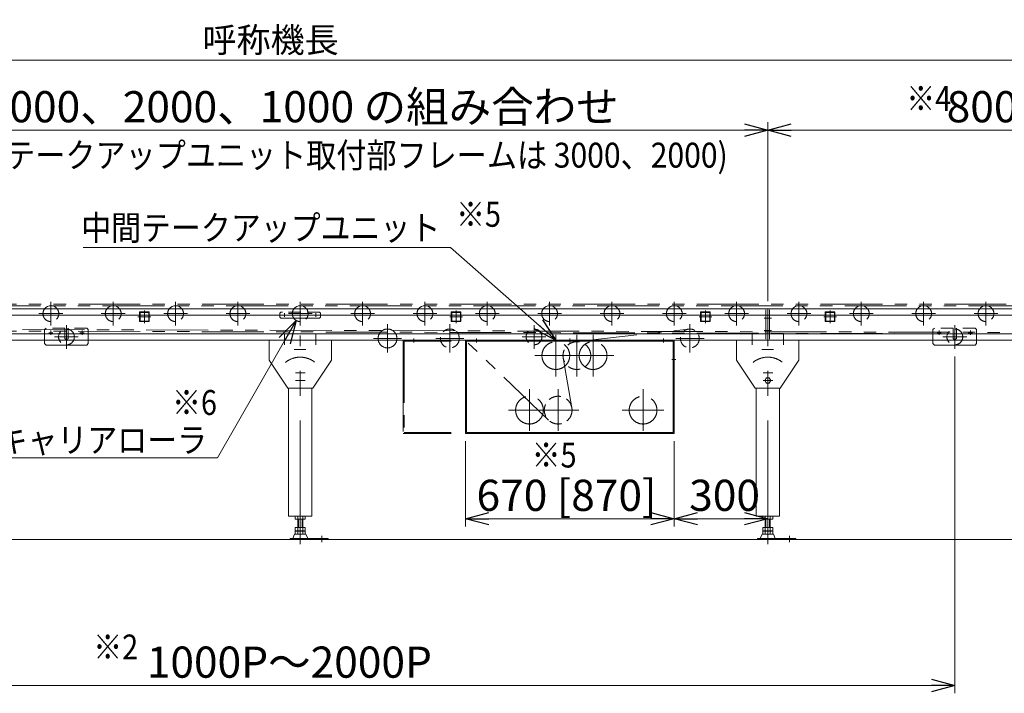
# Model space of a CAD drawing. Units: millimetres. Extents: x -4925 to 4925, y -3379 to 3531.
# Drawn here: x -1454 to 1705, y -485 to 1676 of the extents above; entities that cross this region are included whole.
import ezdxf
from ezdxf.enums import TextEntityAlignment as Align

# ---------------------------------------------------------------- set-up
doc = ezdxf.new("R2010")
doc.units = ezdxf.units.MM
doc.header["$LTSCALE"] = 6.25
for name, pattern in [('CENTER', [50.8, 31.75, -6.35, 6.35, -6.35]), ('CENTERX2', [101.6, 63.5, -12.7, 12.7, -12.7]), ('DASHED2', [9.525, 6.35, -3.175]), ('PHANTOM', [63.5, 31.75, -6.35, 6.35, -6.35, 6.35, -6.35])]:
    doc.linetypes.add(name, pattern=pattern)
doc.styles.add('dcStyle0', font='ＭＳ Ｐゴシック', dxfattribs={"width": 0.75})
doc.dimstyles.new('dc_Rotated', dxfattribs={"dimtxt": 100, "dimasz": 75.000048, "dimexe": 25, "dimexo": 25, "dimgap": 25, "dimtad": 3, "dimdsep": 46, "dimtxsty": 'dcStyle0', "dimblk1": 'OPEN30', "dimblk2": 'OPEN30', "dimsah": 1, "dimcen": 0.09, "dimclrd": 2, "dimclre": 2, "dimclrt": 2, "dimadec": 0, "dimazin": 2, "dimtfac": 1, "dimtdec": 4, "dimtmove": 0, "dimatfit": 3, "dimfxl": 1, "dimarcsym": 1})

# ---------------------------------------------------------------- blocks, each defined once
blk = doc.blocks.new('_OPEN30')
at = {"color": 0, "linetype": 'ByBlock', "lineweight": -2}
for p, q in [((-1, 0.267949), (0, 0)), ((0, 0), (-1, -0.267949)), ((0, 0), (-1, 0))]:
    blk.add_line(p, q, dxfattribs=at)
blk = doc.blocks.new('*D4')
at = {"color": 2, "linetype": 'Continuous', "lineweight": 13}
for p, q in [((-2654, 595), (-2654, -485.3)), ((1546, 595), (1546, -485.3)), ((-2654, -460.3), (1546, -460.3))]:
    blk.add_line(p, q, dxfattribs=at)
at = {"color": 2, "xscale": 75.00007019038215, "yscale": 74.99973420559108}
for p, rotation in [((-2654, -460.3), 180), ((1546, -460.3), 360)]:
    blk.add_blockref('_OPEN30', p, dxfattribs=dict(at, rotation=rotation))
at = {"color": 2, "insert": (-588.9, -435.3), "char_height": 100, "width": 1025, "attachment_point": 8, "style": 'dcStyle0'}
blk.add_mtext('\\T1.00;1000P～2000P', dxfattribs=at)
blk = doc.blocks.new('*D6')
at = {"color": 2, "linetype": 'Continuous', "lineweight": 13}
for p, q in [((946, 773.1), (946, 1346.6)), ((2746, 773.1), (2746, 1346.6)), ((946, 1321.6), (2746, 1321.6))]:
    blk.add_line(p, q, dxfattribs=at)
at = {"color": 2, "xscale": 75.00007019038215, "yscale": 74.99973420559108}
for p, rotation in [((946, 1321.6), 180), ((2746, 1321.6), 360)]:
    blk.add_blockref('_OPEN30', p, dxfattribs=dict(at, rotation=rotation))
at = {"color": 2, "insert": (1853.1, 1346.6), "char_height": 100, "width": 800, "attachment_point": 8, "style": 'dcStyle0'}
blk.add_mtext('\\T1.00;800～1800', dxfattribs=at)
blk = doc.blocks.new('*D11')
at = {"color": 2, "linetype": 'Continuous', "lineweight": 13}
for p, q in [((-24, 323.1), (-24, 49.9)), ((646, 323.1), (646, 49.9)), ((-24, 74.9), (646, 74.9))]:
    blk.add_line(p, q, dxfattribs=at)
at = {"color": 2, "xscale": 75.00007019038215, "yscale": 74.99973420559108}
for p, rotation in [((-24, 74.9), 180), ((646, 74.9), 360)]:
    blk.add_blockref('_OPEN30', p, dxfattribs=dict(at, rotation=rotation))
at = {"color": 2, "insert": (300.1, 99.9), "char_height": 100, "width": 800, "attachment_point": 8, "style": 'dcStyle0'}
blk.add_mtext('\\T1.00;670 [870]', dxfattribs=at)
blk = doc.blocks.new('*D12')
at = {"color": 2, "linetype": 'Continuous', "lineweight": 13}
for p, q in [((646, 323.1), (646, 49.9)), ((646, 74.9), (946, 74.9))]:
    blk.add_line(p, q, dxfattribs=at)
at = {"color": 2, "xscale": 75.00007019038215, "yscale": 74.99973420559108}
for p, rotation in [((646, 74.9), 180), ((946, 74.9), 360)]:
    blk.add_blockref('_OPEN30', p, dxfattribs=dict(at, rotation=rotation))
at = {"color": 2, "insert": (807.4, 99.9), "char_height": 100, "width": 350, "attachment_point": 8, "style": 'dcStyle0'}
blk.add_mtext('\\T1.00;300', dxfattribs=at)
blk = doc.blocks.new('*D17')
at = {"color": 2, "linetype": 'Continuous', "lineweight": 13}
for p, q in [((-4054, 723.1), (-4054, 1570.8)), ((2946, 751.8), (2946, 1570.8)), ((-4054, 1545.8), (2946, 1545.8))]:
    blk.add_line(p, q, dxfattribs=at)
at = {"color": 2, "xscale": 75.00007019038215, "yscale": 74.99973420559108}
for p, rotation in [((-4054, 1545.8), 180), ((2946, 1545.8), 360)]:
    blk.add_blockref('_OPEN30', p, dxfattribs=dict(at, rotation=rotation))
at = {"color": 2, "insert": (-649.1, 1570.8), "char_height": 80, "width": 580, "attachment_point": 8, "style": 'dcStyle0'}
blk.add_mtext('\\T1.00;呼称機長', dxfattribs=at)
blk = doc.blocks.new('*D24')
at = {"color": 2, "linetype": 'Continuous', "lineweight": 13}
for p, q in [((-2054, 773.1), (-2054, 1346.6)), ((946, 773.1), (946, 1346.6)), ((-2054, 1321.6), (946, 1321.6))]:
    blk.add_line(p, q, dxfattribs=at)
at = {"color": 2, "xscale": 75.00007019038215, "yscale": 74.99973420559108}
for p, rotation in [((-2054, 1321.6), 180), ((946, 1321.6), 360)]:
    blk.add_blockref('_OPEN30', p, dxfattribs=dict(at, rotation=rotation))
at = {"color": 2, "insert": (-547.4, 1346.6), "char_height": 100, "width": 2300, "attachment_point": 8, "style": 'dcStyle0'}
blk.add_mtext('\\T1.00;3000、2000、1000 の組み合わせ', dxfattribs=at)
blk = doc.blocks.new('DC_GROUP_W_MUB1H_S_030_3_4')
at = {"color": 2, "linetype": 'Continuous', "lineweight": 13}
for p, q in [((-566.7, 710.7), (-819.8, 269.8)), ((-566.7, 710.7), (-566.7, 710.6)), ((-819.8, 269.8), (-1924.4, 269.8))]:
    blk.add_line(p, q, dxfattribs=at)
at = {"color": 2, "xscale": 75.00007019038215, "yscale": 74.99973420559108, "rotation": 60.1367346180885}
blk.add_blockref('_OPEN30', (-566.7, 710.7), dxfattribs=at)
at = {"color": 2, "style": 'dcStyle0', "width": 0.903986}
blk.add_text('蛇行調整キャリアローラ', height=80, dxfattribs=at).set_placement((-1909, 287.3), (-853, 287.3), align=Align.FIT)
blk = doc.blocks.new('DC_GROUP_W_MUB1H_S_030_3_5')
at = {"color": 2, "linetype": 'Continuous', "lineweight": 13}
for p, q in [((-1250.1, 945.4), (-71.4, 945.4)), ((-71.4, 945.4), (266, 648.1))]:
    blk.add_line(p, q, dxfattribs=at)
at = {"color": 2, "xscale": 75.00007019038215, "yscale": 74.99973420559108, "rotation": 318.6087951214228}
blk.add_blockref('_OPEN30', (266, 648.1), dxfattribs=at)

msp = doc.modelspace()

# ---------------------------------------------------------------- linework, layer by layer
at = {"color": 140, "linetype": 'PHANTOM', "lineweight": 13}
for p, q in [((2901.479, 763.187), (-3966.521, 763.237)), ((-3966.521, 758.237), (2901.478, 758.187)), ((-274.023, 607.762), (-274.023, 698.512)), ((-3826.217, 688.385), (2901.092, 669.088)), ((2901.048, 664.088), (-3826.217, 683.385)), ((242.62, 391.004), (-53.07, 674.955)), ((328.518, 642.41), (692.61, 683.198)), ((-319.398, 653.137), (-228.648, 653.137)), ((-224.023, 648.137), (-224.023, 553.137)), ((-224.023, 648.137), (-69.932, 648.137)), ((-220.823, 644.937), (-220.823, 351.337)), ((-220.823, 644.937), (-69.932, 644.937)), ((-189.023, 639.937), (-189.023, 653.137)), ((317.369, 430.77), (289.586, 590.503)), ((-224.023, 553.137), (-224.023, 348.137)), ((-224.023, 348.137), (-69.932, 348.137)), ((-220.823, 351.337), (-69.932, 351.337))]:
    msp.add_line(p, q, dxfattribs=at)
at = {"color": 3, "linetype": 'CENTERX2', "lineweight": 13}
for p, q in [((-1354.023, 694.637), (-1354.023, 770.837)), ((-1154.023, 694.637), (-1154.023, 770.837)), ((-954.023, 694.637), (-954.023, 770.837)), ((-754.023, 694.637), (-754.023, 770.837)), ((-554.023, 694.637), (-554.023, 770.837)), ((-354.023, 694.637), (-354.023, 770.837)), ((-154.023, 694.637), (-154.023, 770.837)), ((45.977, 694.637), (45.977, 770.837)), ((245.977, 694.637), (245.977, 770.837)), ((445.977, 694.637), (445.977, 770.837)), ((645.977, 694.637), (645.977, 770.837)), ((845.977, 694.637), (845.977, 770.837)), ((1045.977, 694.637), (1045.977, 770.837)), ((1245.977, 694.637), (1245.977, 770.837)), ((1445.977, 694.637), (1445.977, 770.837)), ((1645.977, 694.637), (1645.977, 770.837)), ((-1392.123, 732.737), (-1315.923, 732.737)), ((-1192.123, 732.737), (-1115.923, 732.737)), ((-1054.023, 743.137), (-1054.023, 702.137)), ((-992.123, 732.737), (-915.923, 732.737)), ((-792.123, 732.737), (-715.923, 732.737)), ((-592.123, 732.737), (-515.923, 732.737)), ((-392.123, 732.737), (-315.923, 732.737)), ((-192.123, 732.737), (-115.923, 732.737)), ((-54.023, 743.137), (-54.023, 702.137)), ((7.877, 732.737), (84.077, 732.737)), ((207.877, 732.737), (284.077, 732.737)), ((407.877, 732.737), (484.077, 732.737)), ((607.877, 732.737), (684.077, 732.737)), ((745.977, 743.137), (745.977, 702.137)), ((807.877, 732.737), (884.077, 732.737)), ((1007.877, 732.737), (1084.077, 732.737)), ((1145.977, 743.137), (1145.977, 702.137)), ((1207.877, 732.737), (1284.077, 732.737)), ((1407.877, 732.737), (1484.077, 732.737)), ((1607.877, 732.737), (1684.077, 732.737)), ((-1304.023, 620.037), (-1304.023, 696.237)), ((-1074.523, 722.637), (-1033.523, 722.637)), ((-74.523, 722.637), (-33.523, 722.637)), ((-74.023, 607.762), (-74.023, 698.512)), ((195.977, 620.037), (195.977, 696.237)), ((695.977, 698.512), (695.977, 607.762)), ((725.477, 722.637), (766.477, 722.637)), ((933.977, 718.137), (957.977, 718.137)), ((1125.477, 722.637), (1166.477, 722.637)), ((1545.977, 620.037), (1545.977, 696.237)), ((-1360.773, 671.537), (-1347.273, 671.537)), ((-1354.023, 678.287), (-1354.023, 664.787)), ((-1260.773, 671.537), (-1247.273, 671.537)), ((-1254.023, 678.287), (-1254.023, 664.787)), ((-604.023, 665.979), (-604.023, 632.627)), ((-504.023, 632.627), (-504.023, 665.979)), ((265.977, 531.312), (265.977, 664.962)), ((333.477, 531.312), (333.477, 664.962)), ((385.477, 531.312), (385.477, 664.962)), ((895.977, 665.979), (895.977, 632.627)), ((933.977, 678.137), (957.977, 678.137)), ((995.977, 632.627), (995.977, 665.979)), ((1489.227, 671.537), (1502.727, 671.537)), ((1495.977, 678.287), (1495.977, 664.787)), ((1589.227, 671.537), (1602.727, 671.537)), ((1595.977, 678.287), (1595.977, 664.787)), ((-1342.123, 658.137), (-1265.923, 658.137)), ((-554.023, -6.813), (-554.023, 663.137)), ((-119.398, 653.137), (-28.648, 653.137)), ((10.977, 639.937), (10.977, 653.137)), ((157.877, 658.137), (234.077, 658.137)), ((310.977, 639.937), (310.977, 653.137)), ((610.977, 639.937), (610.977, 653.137)), ((650.602, 653.137), (741.352, 653.137)), ((945.977, -6.813), (945.977, 663.137)), ((1507.877, 658.137), (1584.077, 658.137)), ((-573.291, 618.137), (-535.619, 618.137)), ((926.709, 618.137), (964.381, 618.137)), ((199.152, 598.137), (332.802, 598.137)), ((266.652, 598.137), (400.302, 598.137)), ((318.652, 598.137), (452.302, 598.137)), ((637.777, 586.137), (650.977, 586.137)), ((-569.218, 543.137), (-538.165, 543.137)), ((930.782, 543.137), (961.835, 543.137)), ((-569.218, 518.137), (-538.165, 518.137)), ((930.782, 518.137), (961.835, 518.137)), ((181.477, 356.312), (181.477, 489.962)), ((273.477, 356.312), (273.477, 489.962)), ((545.977, 356.312), (545.977, 489.962)), ((114.652, 423.137), (248.302, 423.137)), ((206.652, 423.137), (340.302, 423.137)), ((479.152, 423.137), (612.802, 423.137)), ((-484.282, 19.709), (-484.282, -0.695)), ((1015.718, 19.709), (1015.718, -0.695))]:
    msp.add_line(p, q, dxfattribs=at)
at = {"color": 7, "linetype": 'Continuous', "lineweight": 13}
for p, q in [((-3654.023, 748.137), (2556.977, 748.137)), ((-3654.023, 728.137), (2556.977, 728.137)), ((-619.023, 728.137), (-619.023, 721.637)), ((-489.023, 721.637), (-489.023, 728.137)), ((939.977, 728.137), (939.977, 668.137)), ((945.977, 648.137), (945.977, 748.137)), ((951.977, 728.137), (951.977, 668.137)), ((-619.023, 721.637), (-616.023, 718.637)), ((-616.023, 718.637), (-492.023, 718.637)), ((-489.023, 721.637), (-492.023, 718.637)), ((2556.977, 668.137), (-3654.023, 668.137)), ((2745.977, 648.137), (-3654.023, 648.137)), ((-1374.023, 636.537), (-1374.023, 646.537)), ((-1369.023, 631.537), (-1374.023, 636.537)), ((-1234.023, 636.537), (-1239.023, 631.537)), ((-1234.023, 646.537), (-1234.023, 636.537)), ((-654.023, 648.137), (-654.023, 583.137)), ((-454.023, 583.137), (-454.023, 648.137)), ((170.477, 648.137), (-24.023, 648.137)), ((-24.023, 648.137), (-24.023, 553.137)), ((642.777, 644.937), (-20.823, 644.937)), ((-20.823, 644.937), (-20.823, 351.337)), ((645.977, 648.137), (170.477, 648.137)), ((642.777, 351.337), (642.777, 644.937)), ((645.977, 348.137), (645.977, 648.137)), ((845.977, 648.137), (845.977, 583.137)), ((1045.977, 583.137), (1045.977, 648.137)), ((1475.977, 636.537), (1475.977, 646.537)), ((1480.977, 631.537), (1475.977, 636.537)), ((1615.977, 636.537), (1610.977, 631.537)), ((1615.977, 646.537), (1615.977, 636.537)), ((-1369.023, 631.537), (-1239.023, 631.537)), ((1480.977, 631.537), (1610.977, 631.537)), ((-654.023, 583.137), (-594.023, 493.137)), ((-514.023, 493.137), (-454.023, 583.137)), ((845.977, 583.137), (905.977, 493.137)), ((985.977, 493.137), (1045.977, 583.137)), ((-24.023, 553.137), (-24.023, 348.137)), ((941.07, 526.637), (936.163, 518.137)), ((936.163, 518.137), (941.07, 509.637)), ((950.885, 526.637), (941.07, 526.637)), ((941.07, 509.637), (950.885, 509.637)), ((955.792, 518.137), (950.885, 526.637)), ((950.885, 509.637), (955.792, 518.137)), ((-594.023, 493.137), (-514.023, 493.137)), ((-591.523, 493.137), (-591.523, 83.187)), ((-516.523, 223.587), (-516.523, 493.137)), ((905.977, 493.137), (985.977, 493.137)), ((908.477, 493.137), (908.477, 83.187)), ((983.477, 223.587), (983.477, 493.137)), ((-24.023, 348.137), (645.977, 348.137)), ((-20.823, 351.337), (642.777, 351.337)), ((-516.523, 83.094), (-516.523, 223.494)), ((983.477, 83.094), (983.477, 223.494)), ((-591.523, 83.094), (-516.523, 83.094)), ((-570.023, 83.094), (-570.023, 73.094)), ((-570.023, 73.094), (-538.023, 73.094)), ((-562.023, 25.094), (-562.023, 83.094)), ((-546.023, 25.094), (-546.023, 83.094)), ((-538.023, 73.094), (-538.023, 83.094)), ((908.477, 83.094), (983.477, 83.094)), ((929.977, 83.094), (929.977, 73.094)), ((929.977, 73.094), (961.977, 73.094)), ((937.977, 25.094), (937.977, 83.094)), ((953.977, 25.094), (953.977, 83.094)), ((961.977, 73.094), (961.977, 83.094)), ((-570.023, 46.094), (-570.023, 36.094)), ((-538.023, 46.094), (-570.023, 46.094)), ((-570.023, 36.094), (-538.023, 36.094)), ((-570.023, 35.094), (-538.023, 35.094)), ((-570.023, 25.094), (-570.023, 35.094)), ((-538.023, 36.094), (-538.023, 46.094)), ((-538.023, 35.094), (-538.023, 25.094)), ((961.977, 46.094), (929.977, 46.094)), ((929.977, 46.094), (929.977, 36.094)), ((929.977, 36.094), (961.977, 36.094)), ((929.977, 25.094), (929.977, 35.094)), ((929.977, 35.094), (961.977, 35.094)), ((961.977, 36.094), (961.977, 46.094)), ((961.977, 35.094), (961.977, 25.094)), ((-586.523, 11.294), (-464.282, 11.294)), ((-586.523, 8.094), (-586.523, 11.294)), ((-578.023, 11.294), (-572.023, 25.094)), ((-572.023, 25.094), (-536.023, 25.094)), ((-536.023, 25.094), (-530.023, 11.294)), ((-464.282, 11.201), (-464.282, 8.001)), ((913.477, 8.094), (913.477, 11.294)), ((913.477, 11.294), (1035.718, 11.294)), ((921.977, 11.294), (927.977, 25.094)), ((927.977, 25.094), (963.977, 25.094)), ((963.977, 25.094), (969.977, 11.294)), ((1035.718, 11.201), (1035.718, 8.001))]:
    msp.add_line(p, q, dxfattribs=at)
at = {"color": 4, "linetype": 'DASHED2', "lineweight": 13}
for p, q in [((-1069.523, 707.137), (-1069.523, 738.137)), ((-1069.523, 738.137), (-1038.523, 738.137)), ((-1067.923, 708.737), (-1067.923, 736.537)), ((-1067.923, 736.537), (-1040.123, 736.537)), ((-1040.123, 736.537), (-1040.123, 708.737)), ((-1038.523, 738.137), (-1038.523, 707.137)), ((-619.023, 734.637), (-616.023, 737.637)), ((-619.023, 734.637), (-619.023, 728.137)), ((-492.023, 737.637), (-616.023, 737.637)), ((-492.023, 737.637), (-489.023, 734.637)), ((-489.023, 728.137), (-489.023, 734.637)), ((-69.523, 738.137), (-38.523, 738.137)), ((-69.523, 707.137), (-69.523, 738.137)), ((-67.923, 736.537), (-40.123, 736.537)), ((-67.923, 708.737), (-67.923, 736.537)), ((-40.123, 736.537), (-40.123, 708.737)), ((-38.523, 738.137), (-38.523, 707.137)), ((730.477, 707.137), (730.477, 738.137)), ((730.477, 738.137), (761.477, 738.137)), ((732.077, 708.737), (732.077, 736.537)), ((732.077, 736.537), (759.877, 736.537)), ((759.877, 736.537), (759.877, 708.737)), ((761.477, 738.137), (761.477, 707.137)), ((939.977, 744.937), (939.977, 728.137)), ((951.977, 744.937), (951.977, 728.137)), ((1130.477, 738.137), (1161.477, 738.137)), ((1130.477, 707.137), (1130.477, 738.137)), ((1132.077, 736.537), (1159.877, 736.537)), ((1132.077, 708.737), (1132.077, 736.537)), ((1159.877, 736.537), (1159.877, 708.737)), ((1161.477, 738.137), (1161.477, 707.137)), ((-1038.523, 707.137), (-1069.523, 707.137)), ((-1040.123, 708.737), (-1067.923, 708.737)), ((-38.523, 707.137), (-69.523, 707.137)), ((-40.123, 708.737), (-67.923, 708.737)), ((761.477, 707.137), (730.477, 707.137)), ((759.877, 708.737), (732.077, 708.737)), ((1161.477, 707.137), (1130.477, 707.137)), ((1159.877, 708.737), (1132.077, 708.737)), ((-1374.023, 681.537), (-1369.023, 686.537)), ((-1374.023, 646.537), (-1374.023, 681.537)), ((-1309.273, 686.537), (-1369.023, 686.537)), ((-1309.273, 686.537), (-1309.273, 652.641)), ((-1239.023, 686.537), (-1298.773, 686.537)), ((-1298.773, 686.537), (-1298.773, 652.641)), ((-1234.023, 681.537), (-1239.023, 686.537)), ((-1234.023, 681.537), (-1234.023, 646.537)), ((939.977, 668.137), (939.977, 651.337)), ((951.977, 668.137), (951.977, 651.337)), ((1475.977, 681.537), (1480.977, 686.537)), ((1475.977, 646.537), (1475.977, 681.537)), ((1540.727, 686.537), (1480.977, 686.537)), ((1540.727, 686.537), (1540.727, 652.641)), ((1610.977, 686.537), (1551.227, 686.537)), ((1551.227, 686.537), (1551.227, 652.641)), ((1615.977, 681.537), (1610.977, 686.537)), ((1615.977, 681.537), (1615.977, 646.537))]:
    msp.add_line(p, q, dxfattribs=at)
at = {"color": 3, "linetype": 'CENTER', "lineweight": 13}
for p, q in [((-610.023, 728.137), (-598.023, 728.137)), ((-604.023, 722.137), (-604.023, 734.137)), ((-510.023, 728.137), (-498.023, 728.137)), ((-504.023, 722.137), (-504.023, 734.137))]:
    msp.add_line(p, q, dxfattribs=at)
at = {"color": 3, "linetype": 'Continuous', "lineweight": 13}
for p, q in [((-560.023, 73.094), (-560.023, 46.094)), ((-548.023, 73.094), (-548.023, 46.094)), ((939.977, 73.094), (939.977, 46.094)), ((951.977, 73.094), (951.977, 46.094)), ((-4054.023, 8.094), (2945.977, 8.094))]:
    msp.add_line(p, q, dxfattribs=at)
at = {"color": 4, "linetype": 'DASHED2', "lineweight": 13}
for centre, radius in [((-1304.023, 658.137), 25.4), ((-1304.023, 658.137), 25.4), ((-74.023, 653.137), 30.25), ((195.977, 658.137), 25.4), ((695.977, 653.137), 30.25), ((1545.977, 658.137), 25.4), ((333.477, 598.137), 44.55), ((273.477, 423.137), 44.55)]:
    msp.add_circle(centre, radius, dxfattribs=at)
at = {"color": 140, "linetype": 'PHANTOM', "lineweight": 13}
for centre, radius in [((-274.023, 653.137), 30.25), ((265.977, 598.137), 44.55), ((385.477, 598.137), 44.55), ((181.477, 423.137), 44.55), ((545.977, 423.137), 44.55)]:
    msp.add_circle(centre, radius, dxfattribs=at)
at = {"color": 3, "linetype": 'Continuous', "lineweight": 13}
msp.add_circle((945.977, 518.137), 8.5, dxfattribs=at)
at = {"color": 7, "linetype": 'Continuous', "lineweight": 13}
for centre in [(-1354.023, 732.737), (-1154.023, 732.737), (-954.023, 732.737), (-754.023, 732.737), (-554.023, 732.737), (-354.023, 732.737), (-154.023, 732.737), (45.977, 732.737), (245.977, 732.737), (445.977, 732.737), (645.977, 732.737), (845.977, 732.737), (1045.977, 732.737), (1245.977, 732.737), (1445.977, 732.737), (1645.977, 732.737)]:
    msp.add_arc(centre, 25.4, 37.32239, 142.67761, dxfattribs=at)
at = {"color": 4, "linetype": 'DASHED2', "lineweight": 13}
for centre, radius, start, end in [((-1354.023, 732.737), 25.4, 142.67761, 180), ((-1354.023, 732.737), 25.4, 180, 37.32239), ((-1154.023, 732.737), 25.4, 180, 37.32239), ((-1154.023, 732.737), 25.4, 142.67761, 180), ((-954.023, 732.737), 25.4, 142.67761, 180), ((-954.023, 732.737), 25.4, 180, 37.32239), ((-754.023, 732.737), 25.4, 180, 37.32239), ((-754.023, 732.737), 25.4, 142.67761, 180), ((-554.023, 732.737), 25.4, 142.67761, 180), ((-554.023, 732.737), 25.4, 180, 37.32239), ((-354.023, 732.737), 25.4, 180, 37.32239), ((-354.023, 732.737), 25.4, 142.67761, 180), ((-154.023, 732.737), 25.4, 142.67761, 180), ((-154.023, 732.737), 25.4, 180, 37.32239), ((45.977, 732.737), 25.4, 180, 37.32239), ((45.977, 732.737), 25.4, 142.67761, 180), ((245.977, 732.737), 25.4, 142.67761, 180), ((245.977, 732.737), 25.4, 180, 37.32239), ((445.977, 732.737), 25.4, 180, 37.32239), ((445.977, 732.737), 25.4, 142.67761, 180), ((645.977, 732.737), 25.4, 142.67761, 180), ((645.977, 732.737), 25.4, 180, 37.32239), ((845.977, 732.737), 25.4, 180, 37.32239), ((845.977, 732.737), 25.4, 142.67761, 180), ((1045.977, 732.737), 25.4, 180, 37.32239), ((1045.977, 732.737), 25.4, 142.67761, 180), ((1245.977, 732.737), 25.4, 142.67761, 180), ((1245.977, 732.737), 25.4, 180, 37.32239), ((1445.977, 732.737), 25.4, 180, 37.32239), ((1445.977, 732.737), 25.4, 142.67761, 180), ((1645.977, 732.737), 25.4, 142.67761, 180), ((1645.977, 732.737), 25.4, 180, 37.32239), ((-1304.023, 658.137), 7.6, 226.307365, 270), ((-1304.023, 658.137), 7.6, 270, 313.692635), ((1545.977, 658.137), 7.6, 226.307365, 270), ((1545.977, 658.137), 7.6, 270, 313.692635)]:
    msp.add_arc(centre, radius, start, end, dxfattribs=at)
at = {"color": 3, "linetype": 'CENTERX2', "lineweight": 13}
for centre in [(-554.023, 518.137), (945.977, 518.137)]:
    msp.add_arc(centre, 75, 52.154065, 129.190803, dxfattribs=at)

# ---------------------------------------------------------------- block references
at = {"linetype": 'Continuous'}
for name in ['DC_GROUP_W_MUB1H_S_030_3_5', 'DC_GROUP_W_MUB1H_S_030_3_4']:
    msp.add_blockref(name, (0, 0), dxfattribs=at)

# ---------------------------------------------------------------- texts
at = {"color": 2, "style": 'dcStyle0'}
for s, width, p, p2 in [('※4', 0.825309, (1390.505, 1383.01), (1534.505, 1383.01)), ('(中間テークアップユニット取付部フレームは 3000、2000)', 0.926979, (-1726.435, 1201.168), (817.565, 1201.168)), ('※5', 0.825309, (-53.909, 1011.473), (90.091, 1011.473)), ('中間テークアップユニット', 0.950307, (-1256.668, 968.097), (-104.668, 968.097)), ('※6', 0.825309, (-965.133, 407.597), (-821.133, 407.597)), ('※5', 0.825309, (188.5, 239.116), (332.5, 239.116)), ('※2', 0.825309, (-1217.963, -376.82), (-1073.963, -376.82))]:
    msp.add_text(s, height=80, dxfattribs=dict(at, width=width)).set_placement(p, p2, align=Align.FIT)

# ---------------------------------------------------------------- dimensions: what is measured, and where the dimension line sits
at = {"linetype": 'Continuous', "lineweight": 13}
for base, p1, p2, text, override, picture, middle in [((2945.977, 1545.831), (-4054.023, 698.137), (2945.977, 726.78), '呼称機長', {"dimtxt": 80, "dimasz": 75.000048, "dimexe": 25, "dimexo": 25, "dimgap": 25, "dimtad": 3, "dimtih": 0, "dimtoh": 0, "dimdec": 2, "dimlfac": 1, "dimzin": 8, "dimtxsty": 'dcStyle0', "dimblk1": 'OPEN30', "dimblk2": 'OPEN30', "dimsah": 1, "dimclrd": 2, "dimclre": 2, "dimclrt": 2, "dimazin": 2, "dimtofl": 1, "dimtolj": 0, "dimtzin": 8, "dimarcsym": 1}, '*D17', (-649.073, 1545.831)), ((945.977, 1321.601), (-2054.023, 748.137), (945.977, 748.137), '<>、2000、1000 の組み合わせ', {"dimtxt": 100, "dimasz": 75.000048, "dimexe": 25, "dimexo": 25, "dimgap": 25, "dimtad": 3, "dimtih": 0, "dimtoh": 0, "dimdec": 2, "dimlfac": 1, "dimzin": 8, "dimtxsty": 'dcStyle0', "dimblk1": 'OPEN30', "dimblk2": 'OPEN30', "dimsah": 1, "dimclrd": 2, "dimclre": 2, "dimclrt": 2, "dimazin": 2, "dimtofl": 1, "dimtolj": 0, "dimtzin": 8, "dimarcsym": 1}, '*D24', (-547.356, 1321.601)), ((2745.977, 1321.601), (945.977, 748.137), (2745.977, 748.137), '800～<>', {"dimtxt": 100, "dimasz": 75.000048, "dimexe": 25, "dimexo": 25, "dimgap": 25, "dimtad": 3, "dimtih": 0, "dimtoh": 0, "dimdec": 2, "dimlfac": 1, "dimzin": 8, "dimtxsty": 'dcStyle0', "dimblk1": 'OPEN30', "dimblk2": 'OPEN30', "dimsah": 1, "dimclrd": 2, "dimclre": 2, "dimclrt": 2, "dimazin": 2, "dimtofl": 1, "dimtolj": 0, "dimtzin": 8, "dimarcsym": 1}, '*D6', (1853.086, 1321.601)), ((1545.977, -460.342), (-2654.023, 620.037), (1545.977, 620.037), '1000P～2000P', {"dimtxt": 100, "dimasz": 75.000048, "dimexe": 25, "dimexo": 25, "dimgap": 25, "dimtad": 3, "dimtih": 0, "dimtoh": 0, "dimdec": 2, "dimlfac": 1, "dimzin": 8, "dimtxsty": 'dcStyle0', "dimblk1": 'OPEN30', "dimblk2": 'OPEN30', "dimsah": 1, "dimclrd": 2, "dimclre": 2, "dimclrt": 2, "dimazin": 2, "dimtofl": 1, "dimtolj": 0, "dimtzin": 8, "dimarcsym": 1}, '*D4', (-588.868, -460.342)), ((645.977, 74.949), (-24.023, 348.137), (645.977, 348.137), '<> [870]', {"dimtxt": 100, "dimasz": 75.000048, "dimexe": 25, "dimexo": 25, "dimgap": 25, "dimtad": 3, "dimtih": 0, "dimtoh": 0, "dimdec": 2, "dimlfac": 1, "dimzin": 8, "dimtxsty": 'dcStyle0', "dimblk1": 'OPEN30', "dimblk2": 'OPEN30', "dimsah": 1, "dimclrd": 2, "dimclre": 2, "dimclrt": 2, "dimazin": 2, "dimtofl": 1, "dimtolj": 0, "dimtzin": 8, "dimarcsym": 1}, '*D11', (300.116, 74.949))]:
    dim = msp.add_linear_dim(base=base, p1=p1, p2=p2, text=text, dimstyle='dc_Rotated', override=override, dxfattribs=at)
    dim.commit()
    dim.dimension.update_dxf_attribs({"geometry": picture, "text_midpoint": middle, "dimtype": 160})
dim = msp.add_linear_dim(base=(945.977, 74.949), p1=(645.977, 348.137), p2=(945.977, 74.949), dimstyle='dc_Rotated', override={"dimtxt": 100, "dimasz": 75.000048, "dimexe": 25, "dimexo": 25, "dimgap": 25, "dimtad": 3, "dimtih": 0, "dimtoh": 0, "dimdec": 2, "dimlfac": 1, "dimzin": 8, "dimtxsty": 'dcStyle0', "dimblk1": 'OPEN30', "dimblk2": 'OPEN30', "dimsah": 1, "dimse2": 1, "dimclrd": 2, "dimclre": 2, "dimclrt": 2, "dimazin": 2, "dimtofl": 1, "dimtolj": 0, "dimtzin": 8, "dimarcsym": 1}, dxfattribs=at)
dim.commit()
dim.dimension.update_dxf_attribs({"geometry": '*D12', "text_midpoint": (807.387, 74.949), "dimtype": 160})

doc.saveas('drawing.dxf')
